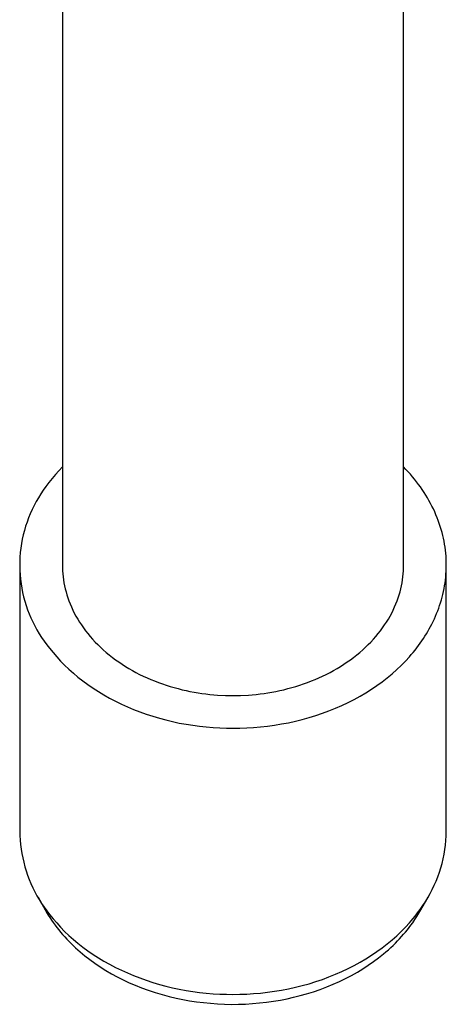
# Model space of a CAD drawing. Units: millimetres. Extents: x -783 to 302, y -801 to 701.
# Drawn here: x 226 to 276, y -801 to -686 of the extents above; entities that cross this region are included whole.
import ezdxf

# ---------------------------------------------------------------- set-up
doc = ezdxf.new("R2010")
doc.units = ezdxf.units.MM
doc.header["$MEASUREMENT"] = 0
doc.layers.add('Default', color=7, linetype='Continuous', true_color=0x000000)

msp = doc.modelspace()

# ---------------------------------------------------------------- linework, layer by layer
at = {"layer": 'Default', "color": 7, "true_color": 0xffffff}
for p, q in [((230.68, -682.66), (230.68, -749.86)), ((270.68, -749.86), (270.68, -682.66)), ((230.26, -738.81), (229.86, -739.26)), ((230.68, -738.37), (230.26, -738.81)), ((270.95, -738.65), (270.68, -738.37)), ((271.21, -738.93), (270.95, -738.65)), ((271.47, -739.22), (271.21, -738.93)), ((229.47, -739.72), (229.1, -740.2)), ((229.86, -739.26), (229.47, -739.72)), ((271.71, -739.51), (271.47, -739.22)), ((271.96, -739.81), (271.71, -739.51)), ((272.19, -740.11), (271.96, -739.81)), ((272.42, -740.41), (272.19, -740.11)), ((228.43, -741.11), (228.14, -741.54)), ((228.74, -740.68), (228.43, -741.11)), ((229.1, -740.2), (228.74, -740.68)), ((272.65, -740.72), (272.42, -740.41)), ((272.86, -741.03), (272.65, -740.72)), ((273.07, -741.35), (272.86, -741.03)), ((227.6, -742.44), (227.36, -742.9)), ((227.87, -741.99), (227.6, -742.44)), ((228.14, -741.54), (227.87, -741.99)), ((273.27, -741.66), (273.07, -741.35)), ((273.47, -741.99), (273.27, -741.66)), ((273.65, -742.31), (273.47, -741.99)), ((273.83, -742.64), (273.65, -742.31)), ((227.13, -743.37), (226.91, -743.85)), ((227.36, -742.9), (227.13, -743.37)), ((274, -742.97), (273.83, -742.64)), ((274.17, -743.3), (274, -742.97)), ((274.32, -743.64), (274.17, -743.3)), ((226.72, -744.34), (226.54, -744.83)), ((226.91, -743.85), (226.72, -744.34)), ((274.47, -743.98), (274.32, -743.64)), ((274.61, -744.32), (274.47, -743.98)), ((274.74, -744.66), (274.61, -744.32)), ((274.86, -745), (274.74, -744.66)), ((226.23, -745.83), (226.1, -746.34)), ((226.37, -745.33), (226.23, -745.83)), ((226.54, -744.83), (226.37, -745.33)), ((274.97, -745.35), (274.86, -745)), ((275.08, -745.69), (274.97, -745.35)), ((275.18, -746.04), (275.08, -745.69)), ((225.98, -746.85), (225.89, -747.36)), ((226.1, -746.34), (225.98, -746.85)), ((275.27, -746.39), (275.18, -746.04)), ((275.35, -746.74), (275.27, -746.39)), ((275.42, -747.09), (275.35, -746.74)), ((225.81, -747.88), (225.75, -748.4)), ((225.89, -747.36), (225.81, -747.88)), ((275.48, -747.44), (275.42, -747.09)), ((275.53, -747.79), (275.48, -747.44)), ((275.58, -748.14), (275.53, -747.79)), ((275.62, -748.49), (275.58, -748.14)), ((225.71, -748.93), (225.69, -749.45)), ((225.75, -748.4), (225.71, -748.93)), ((275.65, -748.85), (275.62, -748.49)), ((275.67, -749.2), (275.65, -748.85)), ((275.68, -749.55), (275.67, -749.2)), ((225.69, -749.45), (225.68, -749.97)), ((225.68, -749.89), (225.68, -781.07)), ((225.68, -749.97), (225.69, -750.5)), ((225.69, -750.5), (225.72, -751.02)), ((230.68, -749.86), (230.69, -750.2)), ((230.69, -750.2), (230.7, -750.55)), ((270.66, -750.55), (270.68, -750.2)), ((270.68, -750.2), (270.68, -749.86)), ((275.66, -750.59), (275.68, -750.24)), ((275.68, -749.9), (275.68, -749.55)), ((275.68, -750.24), (275.68, -749.9)), ((275.68, -781.07), (275.68, -749.94)), ((225.72, -751.02), (225.77, -751.54)), ((225.77, -751.54), (225.84, -752.06)), ((230.7, -750.55), (230.73, -750.89)), ((230.73, -750.89), (230.76, -751.24)), ((230.76, -751.24), (230.81, -751.59)), ((230.81, -751.59), (230.87, -751.94)), ((270.5, -751.94), (270.55, -751.59)), ((270.55, -751.59), (270.6, -751.24)), ((270.6, -751.24), (270.64, -750.89)), ((270.64, -750.89), (270.66, -750.55)), ((275.53, -751.97), (275.57, -751.63)), ((275.57, -751.63), (275.61, -751.28)), ((275.61, -751.28), (275.64, -750.94)), ((275.64, -750.94), (275.66, -750.59)), ((225.84, -752.06), (225.92, -752.58)), ((225.92, -752.58), (226.02, -753.09)), ((230.87, -751.94), (230.93, -752.3)), ((230.93, -752.3), (231.01, -752.65)), ((231.01, -752.65), (231.11, -753.01)), ((270.26, -753.01), (270.35, -752.65)), ((270.35, -752.65), (270.43, -752.3)), ((270.43, -752.3), (270.5, -751.94)), ((275.35, -752.98), (275.42, -752.64)), ((275.42, -752.64), (275.48, -752.31)), ((275.48, -752.31), (275.53, -751.97)), ((226.02, -753.09), (226.14, -753.6)), ((226.14, -753.6), (226.28, -754.11)), ((231.11, -753.01), (231.21, -753.37)), ((231.21, -753.37), (231.33, -753.72)), ((231.33, -753.72), (231.45, -754.08)), ((269.91, -754.08), (270.04, -753.72)), ((270.04, -753.72), (270.15, -753.37)), ((270.15, -753.37), (270.26, -753.01)), ((275, -754.3), (275.1, -753.97)), ((275.1, -753.97), (275.19, -753.64)), ((275.19, -753.64), (275.27, -753.31)), ((275.27, -753.31), (275.35, -752.98)), ((226.28, -754.11), (226.43, -754.61)), ((226.43, -754.61), (226.6, -755.11)), ((226.6, -755.11), (226.78, -755.59)), ((231.45, -754.08), (231.59, -754.44)), ((231.59, -754.44), (231.74, -754.79)), ((231.74, -754.79), (231.91, -755.15)), ((231.91, -755.15), (232.08, -755.5)), ((269.28, -755.5), (269.45, -755.15)), ((269.45, -755.15), (269.62, -754.79)), ((269.62, -754.79), (269.77, -754.44)), ((269.77, -754.44), (269.91, -754.08)), ((274.67, -755.25), (274.79, -754.94)), ((274.79, -754.94), (274.9, -754.62)), ((274.9, -754.62), (275, -754.3)), ((226.78, -755.59), (226.99, -756.08)), ((226.99, -756.08), (227.21, -756.55)), ((232.08, -755.5), (232.27, -755.86)), ((232.27, -755.86), (232.48, -756.21)), ((232.48, -756.21), (232.69, -756.56)), ((268.67, -756.56), (268.89, -756.21)), ((268.89, -756.21), (269.09, -755.86)), ((269.09, -755.86), (269.28, -755.5)), ((274.14, -756.49), (274.28, -756.18)), ((274.28, -756.18), (274.42, -755.88)), ((274.42, -755.88), (274.55, -755.57)), ((274.55, -755.57), (274.67, -755.25)), ((227.21, -756.55), (227.44, -757.02)), ((227.44, -757.02), (227.69, -757.48)), ((232.69, -756.56), (232.92, -756.9)), ((232.92, -756.9), (233.15, -757.24)), ((233.15, -757.24), (233.4, -757.58)), ((267.96, -757.58), (268.21, -757.24)), ((268.21, -757.24), (268.45, -756.9)), ((268.45, -756.9), (268.67, -756.56)), ((273.51, -757.66), (273.68, -757.37)), ((273.68, -757.37), (273.84, -757.08)), ((273.84, -757.08), (273.99, -756.79)), ((273.99, -756.79), (274.14, -756.49)), ((227.69, -757.48), (227.96, -757.93)), ((227.96, -757.93), (228.24, -758.37)), ((228.24, -758.37), (228.54, -758.8)), ((233.4, -757.58), (233.67, -757.92)), ((233.67, -757.92), (233.94, -758.25)), ((233.94, -758.25), (234.23, -758.57)), ((234.23, -758.57), (234.52, -758.9)), ((266.84, -758.9), (267.13, -758.57)), ((267.13, -758.57), (267.42, -758.25)), ((267.42, -758.25), (267.7, -757.92)), ((267.7, -757.92), (267.96, -757.58)), ((272.81, -758.78), (272.99, -758.5)), ((272.99, -758.5), (273.17, -758.23)), ((273.17, -758.23), (273.35, -757.95)), ((273.35, -757.95), (273.51, -757.66)), ((228.54, -758.8), (228.85, -759.23)), ((228.85, -759.23), (229.18, -759.64)), ((229.18, -759.64), (229.59, -760.14)), ((234.52, -758.9), (234.83, -759.21)), ((234.83, -759.21), (235.15, -759.52)), ((235.15, -759.52), (235.48, -759.83)), ((265.88, -759.83), (266.21, -759.52)), ((266.21, -759.52), (266.53, -759.21)), ((266.53, -759.21), (266.84, -758.9)), ((272.02, -759.84), (272.23, -759.58)), ((272.23, -759.58), (272.43, -759.31)), ((272.43, -759.31), (272.62, -759.05)), ((272.62, -759.05), (272.81, -758.78)), ((229.59, -760.14), (230.02, -760.64)), ((230.02, -760.64), (230.47, -761.14)), ((235.48, -759.83), (235.83, -760.12)), ((235.83, -760.12), (236.18, -760.41)), ((236.18, -760.41), (236.54, -760.7)), ((236.54, -760.7), (236.91, -760.97)), ((264.45, -760.97), (264.82, -760.7)), ((264.82, -760.7), (265.18, -760.41)), ((265.18, -760.41), (265.54, -760.12)), ((265.54, -760.12), (265.88, -759.83)), ((270.89, -761.14), (271.36, -760.63)), ((271.36, -760.63), (271.58, -760.37)), ((271.58, -760.37), (271.8, -760.11)), ((271.8, -760.11), (272.02, -759.84)), ((230.47, -761.14), (230.95, -761.62)), ((230.95, -761.62), (231.45, -762.1)), ((236.91, -760.97), (237.29, -761.24)), ((237.29, -761.24), (237.68, -761.51)), ((237.68, -761.51), (238.07, -761.76)), ((238.07, -761.76), (238.48, -762)), ((238.48, -762), (238.89, -762.24)), ((262.47, -762.24), (262.88, -762)), ((262.88, -762), (263.29, -761.76)), ((263.29, -761.76), (263.68, -761.51)), ((263.68, -761.51), (264.07, -761.24)), ((264.07, -761.24), (264.45, -760.97)), ((269.87, -762.14), (270.39, -761.65)), ((270.39, -761.65), (270.89, -761.14)), ((231.45, -762.1), (231.97, -762.57)), ((231.97, -762.57), (232.51, -763.02)), ((232.51, -763.02), (233.08, -763.47)), ((238.89, -762.24), (239.31, -762.47)), ((239.31, -762.47), (239.74, -762.69)), ((239.74, -762.69), (240.17, -762.9)), ((240.17, -762.9), (240.61, -763.1)), ((240.61, -763.1), (241.05, -763.29)), ((260.31, -763.29), (260.76, -763.1)), ((260.76, -763.1), (261.19, -762.9)), ((261.19, -762.9), (261.62, -762.69)), ((261.62, -762.69), (262.05, -762.47)), ((262.05, -762.47), (262.47, -762.24)), ((268.16, -763.56), (268.75, -763.1)), ((268.75, -763.1), (269.32, -762.63)), ((269.32, -762.63), (269.87, -762.14)), ((233.08, -763.47), (233.67, -763.9)), ((233.67, -763.9), (234.28, -764.32)), ((234.28, -764.32), (234.91, -764.72)), ((241.05, -763.29), (241.49, -763.47)), ((241.49, -763.47), (241.95, -763.65)), ((241.95, -763.65), (242.4, -763.81)), ((242.4, -763.81), (242.86, -763.97)), ((242.86, -763.97), (243.32, -764.11)), ((243.32, -764.11), (243.78, -764.25)), ((243.78, -764.25), (244.25, -764.37)), ((244.25, -764.37), (244.71, -764.49)), ((256.65, -764.49), (257.12, -764.37)), ((257.12, -764.37), (257.58, -764.25)), ((257.58, -764.25), (258.04, -764.11)), ((258.04, -764.11), (258.5, -763.97)), ((258.5, -763.97), (258.96, -763.81)), ((258.96, -763.81), (259.42, -763.65)), ((259.42, -763.65), (259.87, -763.47)), ((259.87, -763.47), (260.31, -763.29)), ((266.91, -764.43), (267.55, -764)), ((267.55, -764), (268.16, -763.56)), ((234.91, -764.72), (235.55, -765.11)), ((235.55, -765.11), (236.22, -765.49)), ((236.22, -765.49), (236.9, -765.84)), ((244.71, -764.49), (245.18, -764.59)), ((245.18, -764.59), (245.64, -764.69)), ((245.64, -764.69), (246.11, -764.78)), ((246.11, -764.78), (246.58, -764.86)), ((246.58, -764.86), (247.04, -764.93)), ((247.04, -764.93), (247.51, -764.99)), ((247.51, -764.99), (247.97, -765.04)), ((247.97, -765.04), (248.43, -765.09)), ((248.43, -765.09), (248.88, -765.12)), ((248.88, -765.12), (249.79, -765.17)), ((249.79, -765.17), (250.68, -765.19)), ((250.68, -765.19), (251.57, -765.17)), ((251.57, -765.17), (252.48, -765.12)), ((252.48, -765.12), (252.93, -765.09)), ((252.93, -765.09), (253.39, -765.04)), ((253.39, -765.04), (253.86, -764.99)), ((253.86, -764.99), (254.32, -764.93)), ((254.32, -764.93), (254.78, -764.86)), ((254.78, -764.86), (255.25, -764.78)), ((255.25, -764.78), (255.72, -764.69)), ((255.72, -764.69), (256.18, -764.59)), ((256.18, -764.59), (256.65, -764.49)), ((264.88, -765.63), (265.57, -765.25)), ((265.57, -765.25), (266.25, -764.85)), ((266.25, -764.85), (266.91, -764.43)), ((236.9, -765.84), (237.6, -766.18)), ((237.6, -766.18), (238.31, -766.51)), ((238.31, -766.51), (239.03, -766.81)), ((261.93, -766.97), (262.69, -766.66)), ((262.69, -766.66), (263.44, -766.34)), ((263.44, -766.34), (264.16, -765.99)), ((264.16, -765.99), (264.88, -765.63)), ((239.03, -766.81), (239.77, -767.1)), ((239.77, -767.1), (240.52, -767.36)), ((240.52, -767.36), (241.28, -767.61)), ((241.28, -767.61), (242.05, -767.84)), ((242.05, -767.84), (242.82, -768.04)), ((258.79, -767.98), (259.59, -767.76)), ((259.59, -767.76), (260.38, -767.52)), ((260.38, -767.52), (261.16, -767.25)), ((261.16, -767.25), (261.93, -766.97)), ((242.82, -768.04), (243.6, -768.23)), ((243.6, -768.23), (244.39, -768.4)), ((244.39, -768.4), (245.18, -768.55)), ((245.18, -768.55), (245.97, -768.67)), ((245.97, -768.67), (246.76, -768.78)), ((246.76, -768.78), (247.55, -768.86)), ((247.55, -768.86), (248.34, -768.93)), ((248.34, -768.93), (249.12, -768.98)), ((249.12, -768.98), (249.9, -769.01)), ((249.9, -769.01), (250.68, -769.02)), ((250.68, -769.02), (251.48, -769.01)), ((251.48, -769.01), (252.29, -768.98)), ((252.29, -768.98), (253.1, -768.93)), ((253.1, -768.93), (253.91, -768.86)), ((253.91, -768.86), (254.73, -768.76)), ((254.73, -768.76), (255.55, -768.65)), ((255.55, -768.65), (256.36, -768.51)), ((256.36, -768.51), (257.18, -768.36)), ((257.18, -768.36), (257.99, -768.18)), ((257.99, -768.18), (258.79, -767.98)), ((225.68, -781.07), (225.7, -781.6)), ((225.7, -781.6), (225.73, -782.13)), ((275.63, -782.16), (275.67, -781.62)), ((275.67, -781.62), (275.68, -781.07)), ((225.73, -782.13), (225.78, -782.66)), ((225.78, -782.66), (225.85, -783.18)), ((275.51, -783.25), (275.58, -782.71)), ((275.58, -782.71), (275.63, -782.16)), ((225.85, -783.18), (225.93, -783.7)), ((225.93, -783.7), (226.03, -784.22)), ((275.31, -784.33), (275.42, -783.79)), ((275.42, -783.79), (275.51, -783.25)), ((226.03, -784.22), (226.15, -784.73)), ((226.15, -784.73), (226.29, -785.25)), ((275.04, -785.38), (275.18, -784.86)), ((275.18, -784.86), (275.31, -784.33)), ((226.29, -785.25), (226.44, -785.75)), ((226.44, -785.75), (226.61, -786.25)), ((226.61, -786.25), (226.8, -786.75)), ((274.69, -786.42), (274.87, -785.9)), ((274.87, -785.9), (275.04, -785.38)), ((226.8, -786.75), (227, -787.23)), ((227, -787.23), (227.22, -787.72)), ((274.04, -787.92), (274.27, -787.43)), ((274.27, -787.43), (274.49, -786.93)), ((274.49, -786.93), (274.69, -786.42)), ((227.22, -787.72), (227.45, -788.19)), ((227.45, -788.19), (227.7, -788.65)), ((273.52, -788.89), (273.79, -788.41)), ((273.79, -788.41), (274.04, -787.92)), ((227.7, -788.65), (227.97, -789.11)), ((227.83, -788.84), (228.66, -790.31)), ((227.97, -789.11), (228.25, -789.56)), ((228.25, -789.56), (228.55, -790)), ((272.71, -790.3), (273.55, -788.81)), ((272.94, -789.81), (273.24, -789.35)), ((273.24, -789.35), (273.52, -788.89)), ((228.55, -790), (228.86, -790.43)), ((228.66, -790.31), (228.83, -790.61)), ((228.83, -790.61), (229.02, -790.92)), ((228.86, -790.43), (229.18, -790.84)), ((229.02, -790.92), (229.21, -791.21)), ((229.18, -790.84), (229.59, -791.35)), ((272.02, -791.05), (272.23, -790.79)), ((272.23, -790.79), (272.43, -790.52)), ((272.24, -791.07), (272.48, -790.69)), ((272.43, -790.52), (272.62, -790.25)), ((272.48, -790.69), (272.71, -790.3)), ((272.62, -790.25), (272.94, -789.81)), ((229.21, -791.21), (229.41, -791.51)), ((229.41, -791.51), (229.61, -791.8)), ((229.59, -791.35), (230.02, -791.85)), ((229.61, -791.8), (229.82, -792.09)), ((229.82, -792.09), (230.03, -792.37)), ((230.02, -791.85), (230.47, -792.34)), ((270.89, -792.35), (271.36, -791.84)), ((271.33, -792.37), (271.54, -792.1)), ((271.36, -791.84), (271.58, -791.58)), ((271.54, -792.1), (271.74, -791.82)), ((271.58, -791.58), (271.8, -791.32)), ((271.74, -791.82), (272, -791.45)), ((271.8, -791.32), (272.02, -791.05)), ((272, -791.45), (272.24, -791.07)), ((230.03, -792.37), (230.25, -792.65)), ((230.25, -792.65), (230.48, -792.93)), ((230.47, -792.34), (230.95, -792.83)), ((230.48, -792.93), (230.71, -793.2)), ((230.71, -793.2), (230.96, -793.47)), ((230.95, -792.83), (231.45, -793.31)), ((269.87, -793.35), (270.39, -792.85)), ((270.39, -792.85), (270.89, -792.35)), ((270.44, -793.43), (270.67, -793.17)), ((270.67, -793.17), (270.9, -792.91)), ((270.9, -792.91), (271.12, -792.64)), ((271.12, -792.64), (271.33, -792.37)), ((230.96, -793.47), (231.2, -793.74)), ((231.2, -793.74), (231.45, -794)), ((231.45, -793.31), (231.97, -793.77)), ((231.45, -794), (231.71, -794.26)), ((231.71, -794.26), (231.97, -794.51)), ((231.97, -793.77), (232.51, -794.23)), ((232.51, -794.23), (233.08, -794.67)), ((268.16, -794.77), (268.75, -794.31)), ((268.75, -794.31), (269.32, -793.83)), ((269.32, -793.83), (269.87, -793.35)), ((269.44, -794.47), (269.71, -794.21)), ((269.71, -794.21), (269.97, -793.94)), ((269.97, -793.94), (270.21, -793.69)), ((270.21, -793.69), (270.44, -793.43)), ((231.97, -794.51), (232.23, -794.76)), ((232.23, -794.76), (232.77, -795.24)), ((232.77, -795.24), (233.32, -795.7)), ((233.08, -794.67), (233.67, -795.11)), ((233.67, -795.11), (234.28, -795.53)), ((234.28, -795.53), (234.91, -795.93)), ((266.91, -795.64), (267.55, -795.21)), ((267.55, -795.21), (268.16, -794.77)), ((267.74, -795.93), (268.33, -795.46)), ((268.33, -795.46), (268.61, -795.22)), ((268.61, -795.22), (268.89, -794.98)), ((268.89, -794.98), (269.17, -794.72)), ((269.17, -794.72), (269.44, -794.47)), ((233.32, -795.7), (233.89, -796.14)), ((233.89, -796.14), (234.48, -796.56)), ((234.48, -796.56), (235.12, -797)), ((234.91, -795.93), (235.55, -796.32)), ((235.55, -796.32), (236.22, -796.69)), ((236.22, -796.69), (236.9, -797.05)), ((264.88, -796.84), (265.57, -796.46)), ((265.57, -796.46), (266.25, -796.06)), ((266.25, -796.06), (266.91, -795.64)), ((266.53, -796.8), (267.15, -796.38)), ((267.15, -796.38), (267.74, -795.93)), ((235.12, -797), (235.77, -797.41)), ((235.77, -797.41), (236.44, -797.8)), ((236.44, -797.8), (237.12, -798.17)), ((236.9, -797.05), (237.6, -797.39)), ((237.6, -797.39), (238.31, -797.71)), ((238.31, -797.71), (239.03, -798.02)), ((261.93, -798.17), (262.69, -797.87)), ((262.69, -797.87), (263.44, -797.54)), ((263.44, -797.54), (264.16, -797.2)), ((264.16, -797.2), (264.88, -796.84)), ((264.58, -797.99), (265.27, -797.6)), ((265.27, -797.6), (265.91, -797.21)), ((265.91, -797.21), (266.53, -796.8)), ((237.12, -798.17), (237.81, -798.52)), ((237.81, -798.52), (238.52, -798.85)), ((238.52, -798.85), (239.23, -799.16)), ((239.03, -798.02), (239.77, -798.3)), ((239.77, -798.3), (240.52, -798.57)), ((240.52, -798.57), (241.28, -798.82)), ((241.28, -798.82), (242.05, -799.05)), ((258.79, -799.19), (259.59, -798.97)), ((259.59, -798.97), (260.38, -798.72)), ((260.38, -798.72), (261.16, -798.46)), ((261.16, -798.46), (261.93, -798.17)), ((261.67, -799.35), (262.44, -799.03)), ((262.44, -799.03), (263.16, -798.7)), ((263.16, -798.7), (263.88, -798.36)), ((263.88, -798.36), (264.58, -797.99)), ((239.23, -799.16), (239.95, -799.45)), ((239.95, -799.45), (240.75, -799.74)), ((240.75, -799.74), (241.56, -800.01)), ((241.56, -800.01), (242.38, -800.25)), ((242.05, -799.05), (242.82, -799.25)), ((242.82, -799.25), (243.6, -799.44)), ((243.6, -799.44), (244.39, -799.61)), ((244.39, -799.61), (245.18, -799.75)), ((245.18, -799.75), (245.97, -799.88)), ((245.97, -799.88), (246.76, -799.99)), ((246.76, -799.99), (247.55, -800.07)), ((247.55, -800.07), (248.34, -800.14)), ((248.34, -800.14), (249.12, -800.19)), ((249.12, -800.19), (249.9, -800.21)), ((251.48, -800.21), (252.29, -800.18)), ((252.29, -800.18), (253.1, -800.13)), ((253.1, -800.13), (253.91, -800.06)), ((253.91, -800.06), (254.73, -799.97)), ((254.73, -799.97), (255.55, -799.86)), ((255.55, -799.86), (256.36, -799.72)), ((256.36, -799.72), (257.18, -799.57)), ((257.18, -799.57), (257.99, -799.39)), ((257.99, -799.39), (258.79, -799.19)), ((258.55, -800.37), (259.31, -800.16)), ((259.31, -800.16), (260.11, -799.91)), ((260.11, -799.91), (260.89, -799.64)), ((260.89, -799.64), (261.67, -799.35)), ((242.38, -800.25), (243.2, -800.47)), ((243.2, -800.47), (244, -800.66)), ((244, -800.66), (244.8, -800.83)), ((244.8, -800.83), (245.6, -800.97)), ((245.6, -800.97), (246.41, -801.09)), ((246.41, -801.09), (247.22, -801.19)), ((247.22, -801.19), (248.03, -801.27)), ((248.03, -801.27), (248.85, -801.33)), ((248.85, -801.33), (249.67, -801.37)), ((249.9, -800.21), (250.68, -800.22)), ((250.68, -800.22), (251.48, -800.21)), ((252.14, -801.35), (252.97, -801.3)), ((252.97, -801.3), (253.79, -801.23)), ((253.79, -801.23), (254.61, -801.14)), ((254.61, -801.14), (255.43, -801.02)), ((255.43, -801.02), (256.24, -800.89)), ((256.24, -800.89), (257.02, -800.73)), ((257.02, -800.73), (257.79, -800.56)), ((257.79, -800.56), (258.55, -800.37)), ((249.67, -801.37), (250.49, -801.39)), ((250.49, -801.39), (251.32, -801.38)), ((251.32, -801.38), (252.14, -801.35))]:
    msp.add_line(p, q, dxfattribs=at)

doc.saveas('drawing.dxf')
